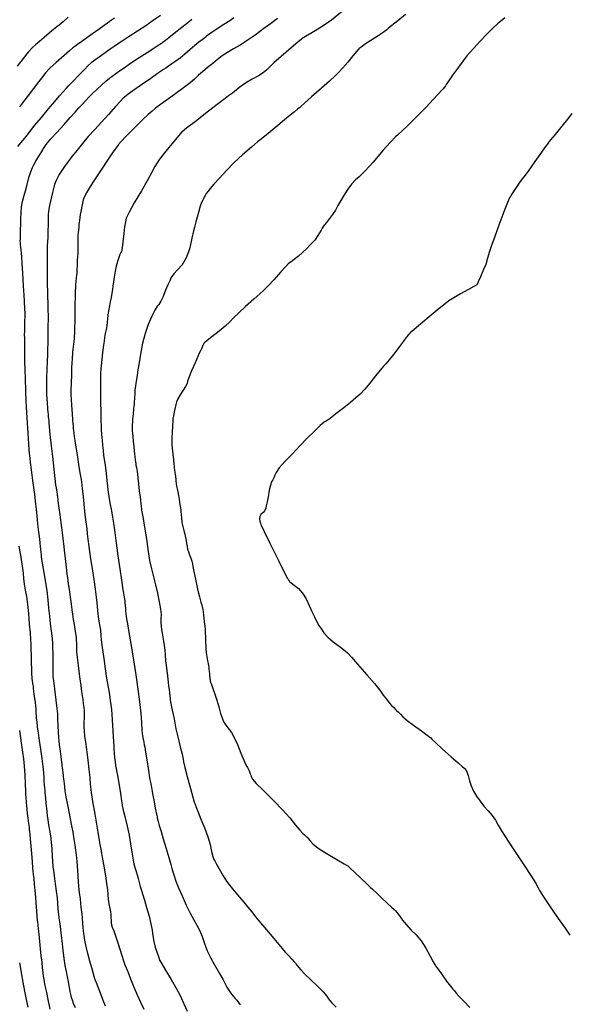
# Model space of a CAD drawing. Extents: x 364802 to 368002, y 1027178 to 1030178.
# Drawn here: x 366891 to 367124, y 1028321 to 1028737 of the extents above; entities that cross this region are included whole.
import ezdxf

# ---------------------------------------------------------------- set-up
doc = ezdxf.new("R2010")
doc.units = 0
doc.header["$LTSCALE"] = 25
doc.header["$MEASUREMENT"] = 0
doc.layers.add('INDEX', color=1, linetype='CONTINUOUS')
doc.layers.add('INTER', color=33, linetype='CONTINUOUS')

msp = doc.modelspace()

# ---------------------------------------------------------------- linework, layer by layer
at = {"layer": 'INDEX', "linetype": 'CONTINUOUS'}
for points, elevation in [([(366912, 1028738.6), (366909.8, 1028736.53), (366908.2, 1028735.16), (366907.21, 1028734.47), (366905.8, 1028733.38), (366903.99, 1028731.89), (366901.77, 1028729.99), (366899.84, 1028728.33), (366898.19, 1028726.9), (366896.84, 1028725.71), (366895.09, 1028723.79), (366892.96, 1028721.15), (366890.43, 1028717.78)], 2330), ([(367000.29, 1028737.93), (366999.26, 1028737.18), (366997.34, 1028735.78), (366994.56, 1028733.72), (366990.9, 1028730.99), (366987.55, 1028728.67), (366984.5, 1028726.74), (366981.75, 1028725.2), (366979.26, 1028723.67), (366977.01, 1028722.15), (366975.02, 1028720.62), (366972.96, 1028719), (366970.82, 1028717.27), (366968.6, 1028715.44), (366966.95, 1028714.02), (366965.87, 1028712.98), (366965.35, 1028712.35), (366963.41, 1028710.77), (366960.03, 1028708.22), (366955.22, 1028704.72), (366951.87, 1028702.29), (366949.98, 1028700.91), (366949.56, 1028700.6), (366948.72, 1028699.91), (366947.45, 1028698.83), (366945.76, 1028697.38), (366943.62, 1028695.4), (366941.04, 1028692.88), (366938.02, 1028689.82), (366935.91, 1028687.69), (366934.72, 1028686.46), (366934.43, 1028686.15), (366934.16, 1028685.85), (366933.9, 1028685.56), (366933.65, 1028685.28), (366933.42, 1028685.01), (366933.21, 1028684.76), (366933.03, 1028684.52), (366932.52, 1028683.82), (366931.7, 1028682.66), (366930.56, 1028681.04), (366928.6, 1028678.15), (366925.84, 1028674), (366922.26, 1028668.58), (366919.77, 1028664.54), (366918.4, 1028661.88), (366918.12, 1028660.6), (366917.83, 1028659.26), (366917.54, 1028657.88), (366917.24, 1028656.44), (366916.99, 1028655.09), (366916.8, 1028653.84), (366916.66, 1028652.68), (366916.55, 1028651.73), (366916.48, 1028651.01), (366916.44, 1028650.51), (366916.38, 1028649.73), (366916.28, 1028648.68), (366916.15, 1028647.35), (366916.06, 1028646.35), (366916.01, 1028645.69), (366915.98, 1028645.34), (366915.99, 1028644.68), (366916.01, 1028643.7), (366916.05, 1028642.4), (366916.08, 1028641.41), (366916.08, 1028640.73), (366916.06, 1028640.36), (366916.02, 1028639.65), (366915.96, 1028638.59), (366915.86, 1028637.18), (366915.8, 1028636.16), (366915.76, 1028635.51), (366915.74, 1028635.26), (366915.71, 1028634.59), (366915.68, 1028633.53), (366915.63, 1028632.06), (366915.59, 1028631.01), (366915.57, 1028630.39), (366915.55, 1028630.19), (366915.48, 1028629.51), (366915.36, 1028628.34), (366915.2, 1028626.68), (366915.08, 1028625.52), (366915.02, 1028624.84), (366915.01, 1028624.66), (366914.98, 1028624.05), (366914.95, 1028622.99), (366914.9, 1028621.49), (366914.86, 1028620.48), (366914.84, 1028619.95), (366914.84, 1028619.9), (366914.84, 1028619.32), (366914.82, 1028618.23), (366914.79, 1028616.61), (366914.77, 1028615.51), (366914.76, 1028614.92), (366914.75, 1028614.83), (366914.75, 1028614.25), (366914.74, 1028613.17), (366914.74, 1028611.58), (366914.72, 1028610.23), (366914.7, 1028609.11), (366914.67, 1028608.21), (366914.65, 1028607.36), (366914.64, 1028606.55), (366914.63, 1028605.77), (366914.59, 1028604.86), (366914.52, 1028603.81), (366914.41, 1028602.62), (366914.29, 1028601.46), (366914.15, 1028600.32), (366914, 1028599.2), (366913.87, 1028598.11), (366913.78, 1028597.05), (366913.71, 1028596.03), (366913.64, 1028594.96), (366913.56, 1028593.86), (366913.49, 1028592.73), (366913.43, 1028591.79), (366913.39, 1028591.06), (366913.37, 1028590.53), (366913.36, 1028589.99), (366913.35, 1028589.45), (366913.35, 1028588.9), (366913.34, 1028588.16), (366913.32, 1028587.23), (366913.3, 1028586.11), (366913.27, 1028585.17), (366913.23, 1028584.39), (366913.2, 1028583.77), (366913.16, 1028583.01), (366913.11, 1028582.1), (366913.08, 1028581.05), (366913.06, 1028580.14), (366913.06, 1028579.37), (366913.08, 1028578.74), (366913.18, 1028577.13), (366913.34, 1028574.54), (366913.57, 1028570.97), (366913.76, 1028568.35), (366913.9, 1028566.7), (366913.99, 1028566), (366914.06, 1028565.41), (366914.1, 1028564.92), (366914.12, 1028564.53), (366914.19, 1028563.81), (366914.31, 1028562.76), (366914.48, 1028561.38), (366914.72, 1028559.68), (366915.02, 1028557.64), (366915.39, 1028555.29), (366915.83, 1028552.56), (366916.34, 1028549.46), (366916.92, 1028545.98), (366917.37, 1028543.12), (366917.69, 1028540.87), (366917.88, 1028539.24), (366918.11, 1028537.09), (366918.38, 1028534.41), (366918.7, 1028531.2), (366918.99, 1028528.44), (366919.27, 1028526.12), (366919.52, 1028524.26), (366919.76, 1028522.28), (366919.98, 1028520.2), (366920.2, 1028518.01), (366920.62, 1028514.82), (366921.26, 1028510.63), (366922.1, 1028505.43), (366922.8, 1028500.83), (366923.35, 1028496.82), (366923.75, 1028493.41), (366924.02, 1028490.98), (366924.18, 1028489.53), (366924.22, 1028489.06), (366924.27, 1028488.39), (366924.34, 1028487.55), (366924.44, 1028486.51), (366924.63, 1028485.08), (366924.91, 1028483.28), (366925.28, 1028481.1), (366925.53, 1028479.52), (366925.66, 1028478.56), (366925.67, 1028478.2), (366925.68, 1028477.84), (366925.69, 1028477.49), (366925.7, 1028477.14), (366925.91, 1028475.36), (366926.33, 1028472.15), (366926.94, 1028467.52), (366927.56, 1028463.18), (366928.18, 1028459.14), (366928.81, 1028455.4), (366929.33, 1028452.28), (366929.73, 1028449.79), (366930.02, 1028447.93), (366930.26, 1028445.93), (366930.44, 1028443.8), (366930.58, 1028441.54), (366930.72, 1028439.25), (366930.86, 1028436.92), (366930.99, 1028434.57), (366931.11, 1028432.47), (366931.2, 1028430.63), (366931.27, 1028429.04), (366931.38, 1028427.36), (366931.54, 1028425.61), (366931.75, 1028423.79), (366931.96, 1028422.26), (366932.17, 1028421.02), (366932.38, 1028420.08), (366932.75, 1028417.99), (366933.28, 1028414.76), (366933.97, 1028410.39), (366934.45, 1028407.36), (366934.72, 1028405.69), (366934.77, 1028405.38), (366934.81, 1028405.13), (366934.84, 1028404.96), (366934.86, 1028404.85), (366935.2, 1028403.44), (366935.85, 1028400.73), (366936.82, 1028396.7), (366937.63, 1028392.84), (366938.29, 1028389.16), (366938.78, 1028385.64), (366939.18, 1028383.06), (366939.49, 1028381.4), (366939.71, 1028380.66), (366939.98, 1028379.76), (366940.29, 1028378.69), (366940.66, 1028377.45), (366941.05, 1028376.06), (366941.47, 1028374.53), (366941.92, 1028372.86), (366942.41, 1028371.16), (366942.93, 1028369.44), (366943.49, 1028367.69), (366944.21, 1028365.31), (366945.07, 1028362.29), (366946.08, 1028358.65), (366946.85, 1028355.43), (366947.38, 1028352.66), (366947.68, 1028350.31), (366948.13, 1028347.95), (366948.73, 1028345.57), (366949.5, 1028343.18), (366950.04, 1028341.5), (366950.35, 1028340.53), (366950.44, 1028340.26), (366950.52, 1028340.06), (366950.57, 1028339.93), (366950.6, 1028339.86), (366951.44, 1028338.49), (366953.06, 1028335.83), (366955.48, 1028331.87), (366957.58, 1028328.18), (366959.35, 1028324.75), (366960.8, 1028321.6), (366962.22, 1028318.46)], 2340), ([(366891.44, 1028338.86), (366891.69, 1028337.32), (366892.16, 1028334.6), (366892.84, 1028330.68), (366893.52, 1028326.97), (366894.22, 1028323.46), (366894.92, 1028320.17)], 2330)]:
    msp.add_lwpolyline(points, dxfattribs=dict(at, elevation=elevation))
at = {"layer": 'INTER', "linetype": 'CONTINUOUS'}
for points in [[(366890.73, 1028683.91), (366892, 1028685.43), (366893.61, 1028687.44), (366895.58, 1028689.95), (366897.92, 1028692.85), (366900.62, 1028696.15), (366903.69, 1028699.84), (366906.25, 1028702.88), (366908.28, 1028705.26), (366909.79, 1028706.98), (366911.07, 1028708.41), (366912.13, 1028709.56), (366912.96, 1028710.41), (366914.33, 1028711.83), (366916.23, 1028713.81), (366918.67, 1028716.35), (366920.45, 1028718.17), (366921.59, 1028719.27), (366922.09, 1028719.63), (366923.24, 1028720.48), (366925.05, 1028721.81), (366927.53, 1028723.62), (366929.63, 1028725.12), (366931.35, 1028726.33), (366932.71, 1028727.22), (366934.81, 1028728.6), (366937.66, 1028730.46), (366941.27, 1028732.79), (366944.67, 1028735.07), (366947.87, 1028737.29), (366950.87, 1028739.45)], [(366931.44, 1028738.09), (366930.23, 1028737.28), (366929.25, 1028736.59), (366928.5, 1028736.04), (366927.08, 1028735.01), (366925, 1028733.5), (366922.26, 1028731.51), (366919.83, 1028729.77), (366917.73, 1028728.29), (366915.95, 1028727.06), (366914.69, 1028726.18), (366913.95, 1028725.66), (366913.74, 1028725.47), (366912.49, 1028724.38), (366910.19, 1028722.36), (366906.85, 1028719.42), (366904.25, 1028716.96), (366902.39, 1028714.98), (366901.26, 1028713.48), (366899.59, 1028711.3), (366897.36, 1028708.44), (366894.59, 1028704.91), (366892.61, 1028702.33), (366891.42, 1028700.7)], [(366927.73, 1028320.62), (366926.63, 1028323.35), (366925.58, 1028326.01), (366924.58, 1028328.6), (366923.87, 1028330.41), (366923.46, 1028331.44), (366923.34, 1028331.69), (366922.91, 1028333.13), (366922.15, 1028335.78), (366921.08, 1028339.62), (366920.23, 1028342.79), (366919.62, 1028345.27), (366919.25, 1028347.07), (366918.98, 1028348.42), (366918.83, 1028349.33), (366918.78, 1028349.79), (366918.7, 1028350.45), (366918.58, 1028351.32), (366918.43, 1028352.38), (366918.27, 1028353.82), (366918.11, 1028355.63), (366917.95, 1028357.82), (366917.79, 1028359.7), (366917.62, 1028361.29), (366917.46, 1028362.57), (366917.33, 1028363.67), (366917.24, 1028364.59), (366917.18, 1028365.33), (366917.1, 1028366.08), (366916.99, 1028366.85), (366916.85, 1028367.63), (366916.64, 1028369.73), (366916.37, 1028373.17), (366916.03, 1028377.92), (366915.73, 1028381.72), (366915.46, 1028384.56), (366915.22, 1028386.45), (366914.9, 1028388.67), (366914.49, 1028391.21), (366913.98, 1028394.09), (366913.36, 1028397.46), (366912.62, 1028401.31), (366911.75, 1028405.66), (366911.12, 1028409.08), (366910.73, 1028411.6), (366910.57, 1028413.19), (366910.42, 1028414.57), (366910.28, 1028415.73), (366910.14, 1028416.68), (366910.02, 1028417.55), (366909.91, 1028418.36), (366909.82, 1028419.1), (366909.76, 1028419.61), (366909.73, 1028419.91), (366909.73, 1028419.97), (366909.7, 1028420.18), (366909.65, 1028420.54), (366909.57, 1028421.04), (366909.37, 1028422.51), (366909.07, 1028424.95), (366908.65, 1028428.36), (366908.33, 1028431), (366908.13, 1028432.85), (366908.04, 1028433.93), (366907.96, 1028434.89), (366907.9, 1028435.74), (366907.84, 1028436.48), (366907.79, 1028437.28), (366907.75, 1028438.14), (366907.71, 1028439.07), (366907.66, 1028439.97), (366907.61, 1028440.83), (366907.55, 1028441.67), (366907.52, 1028442.5), (366907.51, 1028443.34), (366907.52, 1028444.17), (366907.32, 1028446.33), (366906.91, 1028449.83), (366906.29, 1028454.66), (366905.87, 1028458), (366905.63, 1028459.84), (366905.58, 1028460.19), (366905.56, 1028460.91), (366905.56, 1028462.02), (366905.58, 1028463.51), (366905.59, 1028464.81), (366905.58, 1028465.92), (366905.55, 1028466.84), (366905.54, 1028467.7), (366905.54, 1028468.51), (366905.55, 1028469.25), (366905.54, 1028470.26), (366905.51, 1028471.53), (366905.45, 1028473.07), (366905.42, 1028474.13), (366905.4, 1028474.73), (366905.4, 1028474.87), (366905.39, 1028475.03), (366905.37, 1028475.21), (366905.34, 1028475.43), (366905.32, 1028475.63), (366905.29, 1028475.82), (366905.27, 1028476), (366905.12, 1028477.14), (366904.86, 1028479.21), (366904.48, 1028482.24), (366904.13, 1028485.44), (366903.8, 1028488.82), (366903.5, 1028492.37), (366903.03, 1028496.2), (366902.41, 1028500.33), (366901.63, 1028504.74), (366901.1, 1028507.74), (366900.83, 1028509.34), (366900.81, 1028509.54), (366900.78, 1028509.77), (366900.74, 1028510.04), (366900.7, 1028510.35), (366900.61, 1028511.22), (366900.47, 1028512.65), (366900.28, 1028514.64), (366900.1, 1028516.39), (366899.94, 1028517.88), (366899.79, 1028519.12), (366899.59, 1028520.87), (366899.32, 1028523.13), (366899, 1028525.91), (366898.78, 1028527.85), (366898.67, 1028528.97), (366898.66, 1028529.26), (366898.64, 1028529.6), (366898.62, 1028529.99), (366898.59, 1028530.42), (366898.32, 1028532.69), (366897.8, 1028536.78), (366897.04, 1028542.69), (366896.47, 1028547.19), (366896.08, 1028550.29), (366895.87, 1028551.98), (366895.72, 1028553.27), (366895.61, 1028554.17), (366895.56, 1028554.67), (366895.51, 1028555.11), (366895.46, 1028555.5), (366895.43, 1028555.83), (366895.28, 1028558.23), (366895.01, 1028562.69), (366894.63, 1028569.22), (366894.37, 1028573.81), (366894.22, 1028576.47), (366894.19, 1028577.19), (366894.16, 1028577.91), (366894.13, 1028578.61), (366894.1, 1028579.31), (366894.07, 1028579.99), (366894.05, 1028580.67), (366894.03, 1028581.34), (366894, 1028582.42), (366893.96, 1028583.9), (366893.9, 1028585.8), (366893.86, 1028587.25), (366893.83, 1028588.26), (366893.81, 1028588.83), (366893.79, 1028589.42), (366893.77, 1028590.03), (366893.73, 1028590.66), (366893.71, 1028591.91), (366893.7, 1028593.76), (366893.7, 1028596.23), (366893.69, 1028598.02), (366893.68, 1028599.13), (366893.67, 1028599.56), (366893.65, 1028600.25), (366893.63, 1028601.19), (366893.6, 1028602.38), (366893.58, 1028603.33), (366893.57, 1028604.05), (366893.57, 1028604.52), (366893.59, 1028605.68), (366893.64, 1028607.5), (366893.71, 1028610.01), (366893.74, 1028612.08), (366893.72, 1028613.73), (366893.66, 1028614.94), (366893.6, 1028616.15), (366893.54, 1028617.35), (366893.48, 1028618.54), (366893.34, 1028621.1), (366893.11, 1028625.04), (366892.81, 1028630.34), (366892.56, 1028634.41), (366892.37, 1028637.25), (366892.23, 1028638.87), (366892.1, 1028640.26), (366891.97, 1028641.42), (366891.84, 1028642.35), (366891.77, 1028643.21), (366891.74, 1028644), (366891.75, 1028644.72), (366891.77, 1028645.77), (366891.8, 1028647.16), (366891.83, 1028648.88), (366891.89, 1028650.91), (366891.96, 1028653.26), (366892.06, 1028655.92), (366892.3, 1028658.39), (366892.7, 1028660.68), (366893.24, 1028662.77), (366893.87, 1028665.16), (366894.59, 1028667.85), (366895.39, 1028670.82), (366896.14, 1028673.2), (366896.82, 1028674.97), (366897.44, 1028676.14), (366898.3, 1028677.67), (366899.41, 1028679.56), (366900.76, 1028681.8), (366901.85, 1028683.53), (366902.67, 1028684.76), (366903.23, 1028685.48), (366904.67, 1028687.13), (366906.99, 1028689.7), (366910.18, 1028693.19), (366912.82, 1028696.11), (366914.92, 1028698.45), (366916.47, 1028700.22), (366917.95, 1028701.85), (366919.35, 1028703.36), (366920.7, 1028704.73), (366922.27, 1028706.29), (366924.06, 1028708.03), (366926.09, 1028709.95), (366927.85, 1028711.54), (366929.35, 1028712.78), (366930.58, 1028713.68), (366932.02, 1028714.72), (366933.66, 1028715.9), (366935.52, 1028717.21), (366938.27, 1028719.06), (366941.89, 1028721.44), (366946.4, 1028724.35), (366949.53, 1028726.37), (366951.28, 1028727.51), (366951.64, 1028727.75), (366952.05, 1028728.06), (366952.5, 1028728.43), (366953, 1028728.86), (366954.41, 1028729.99), (366956.72, 1028731.82), (366959.94, 1028734.33), (366962.44, 1028736.29), (366964.22, 1028737.7)], [(366981.92, 1028738.27), (366980.15, 1028737.05), (366977.67, 1028735.39), (366974.48, 1028733.29), (366972.19, 1028731.77), (366970.82, 1028730.83), (366970.36, 1028730.46), (366969.59, 1028729.86), (366968.52, 1028729.02), (366967.13, 1028727.93), (366965.46, 1028726.56), (366963.5, 1028724.9), (366961.26, 1028722.94), (366959.21, 1028721.28), (366957.37, 1028719.89), (366955.74, 1028718.79), (366954.32, 1028717.84), (366953.12, 1028717.05), (366952.13, 1028716.41), (366950.02, 1028714.96), (366946.79, 1028712.69), (366942.43, 1028709.62), (366939.26, 1028707.37), (366937.28, 1028705.95), (366936.48, 1028705.36), (366935.92, 1028704.94), (366935.6, 1028704.7), (366935.52, 1028704.63), (366935.42, 1028704.53), (366935.29, 1028704.41), (366935.15, 1028704.26), (366934.03, 1028703.06), (366931.95, 1028700.79), (366928.9, 1028697.47), (366925.96, 1028694.24), (366923.14, 1028691.1), (366920.43, 1028688.05), (366917.95, 1028685.15), (366915.7, 1028682.41), (366913.69, 1028679.82), (366911.94, 1028677.51), (366910.45, 1028675.48), (366909.22, 1028673.74), (366908.2, 1028672.13), (366907.39, 1028670.65), (366906.77, 1028669.3), (366906.22, 1028667.82), (366905.72, 1028666.21), (366905.28, 1028664.47), (366904.86, 1028662.69), (366904.45, 1028660.86), (366904.05, 1028658.99), (366903.77, 1028657.43), (366903.6, 1028656.19), (366903.56, 1028655.26), (366903.52, 1028653.97), (366903.47, 1028652.33), (366903.44, 1028650.34), (366903.41, 1028648.7), (366903.38, 1028647.42), (366903.36, 1028646.49), (366903.31, 1028645.25), (366903.23, 1028643.7), (366903.13, 1028641.85), (366903.07, 1028639.71), (366903.06, 1028637.28), (366903.1, 1028634.57), (366903.13, 1028632.34), (366903.14, 1028630.61), (366903.14, 1028629.38), (366903.13, 1028628.2), (366903.12, 1028627.09), (366903.1, 1028626.05), (366903.1, 1028625.15), (366903.12, 1028624.4), (366903.15, 1028623.79), (366903.18, 1028623.04), (366903.21, 1028622.13), (366903.22, 1028621.06), (366903.24, 1028620.17), (366903.27, 1028619.44), (366903.3, 1028618.89), (366903.33, 1028618.15), (366903.36, 1028617.22), (366903.39, 1028616.11), (366903.41, 1028615.2), (366903.42, 1028614.48), (366903.42, 1028613.95), (366903.43, 1028613.22), (366903.45, 1028612.29), (366903.47, 1028611.14), (366903.46, 1028610.02), (366903.42, 1028608.9), (366903.36, 1028607.81), (366903.32, 1028606.88), (366903.3, 1028606.14), (366903.3, 1028605.57), (366903.31, 1028605), (366903.32, 1028604.44), (366903.32, 1028603.89), (366903.33, 1028603.15), (366903.32, 1028602.22), (366903.32, 1028601.11), (366903.29, 1028600.02), (366903.26, 1028598.94), (366903.21, 1028597.89), (366903.18, 1028596.88), (366903.16, 1028595.91), (366903.15, 1028594.99), (366903.12, 1028594.03), (366903.08, 1028593.03), (366903.03, 1028591.99), (366902.97, 1028590.64), (366902.91, 1028588.97), (366902.83, 1028586.98), (366902.79, 1028585.42), (366902.78, 1028584.27), (366902.8, 1028583.55), (366902.81, 1028582.75), (366902.8, 1028581.88), (366902.77, 1028580.94), (366902.77, 1028580.07), (366902.78, 1028579.29), (366902.82, 1028578.57), (366902.88, 1028577.78), (366902.95, 1028576.9), (366903.05, 1028575.95), (366903.13, 1028574.94), (366903.2, 1028573.88), (366903.25, 1028572.77), (366903.33, 1028571.7), (366903.43, 1028570.69), (366903.56, 1028569.73), (366903.66, 1028568.8), (366903.73, 1028567.91), (366903.77, 1028567.05), (366903.9, 1028565.59), (366904.11, 1028563.54), (366904.4, 1028560.88), (366904.79, 1028557.34), (366905.28, 1028552.9), (366905.86, 1028547.57), (366906.32, 1028543.6), (366906.65, 1028540.97), (366906.85, 1028539.69), (366907.02, 1028538.62), (366907.16, 1028537.76), (366907.27, 1028537.09), (366907.36, 1028536.55), (366907.42, 1028536.12), (366907.46, 1028535.81), (366907.5, 1028535.4), (366907.55, 1028534.89), (366907.61, 1028534.28), (366907.9, 1028532.06), (366908.4, 1028528.25), (366909.13, 1028522.84), (366909.71, 1028518.34), (366910.13, 1028514.74), (366910.39, 1028512.04), (366910.62, 1028509.9), (366910.81, 1028508.33), (366910.96, 1028507.31), (366911.11, 1028506.11), (366911.27, 1028504.73), (366911.44, 1028503.17), (366911.6, 1028501.71), (366911.77, 1028500.36), (366911.94, 1028499.13), (366912.16, 1028497.56), (366912.44, 1028495.66), (366912.77, 1028493.43), (366913.02, 1028491.66), (366913.2, 1028490.33), (366913.3, 1028489.46), (366913.48, 1028488.11), (366913.74, 1028486.28), (366914.09, 1028483.96), (366914.42, 1028481.83), (366914.74, 1028479.88), (366915.04, 1028478.11), (366915.25, 1028476.52), (366915.37, 1028475.13), (366915.4, 1028473.92), (366915.43, 1028472.72), (366915.47, 1028471.53), (366915.5, 1028470.34), (366915.73, 1028467.99), (366916.16, 1028464.48), (366916.78, 1028459.81), (366917.26, 1028456.15), (366917.62, 1028453.49), (366917.84, 1028451.85), (366918.07, 1028450.17), (366918.29, 1028448.47), (366918.51, 1028446.73), (366918.66, 1028445.34), (366918.72, 1028444.3), (366918.71, 1028443.6), (366918.69, 1028442.81), (366918.65, 1028441.93), (366918.59, 1028440.97), (366918.55, 1028440.16), (366918.55, 1028439.52), (366918.56, 1028439.05), (366918.59, 1028438.33), (366918.65, 1028437.38), (366918.73, 1028436.19), (366918.79, 1028435.33), (366918.83, 1028434.81), (366918.86, 1028434.63), (366918.89, 1028434.41), (366918.93, 1028434.14), (366918.98, 1028433.84), (366919.21, 1028432.13), (366919.64, 1028429.02), (366920.25, 1028424.51), (366920.72, 1028420.56), (366921.07, 1028417.17), (366921.28, 1028414.33), (366921.47, 1028412.21), (366921.62, 1028410.79), (366921.74, 1028410.09), (366922.25, 1028407.07), (366923.15, 1028401.74), (366924.44, 1028394.11), (366925.33, 1028388.92), (366925.81, 1028386.17), (366925.88, 1028385.87), (366925.96, 1028385.47), (366926.04, 1028384.98), (366926.12, 1028384.39), (366926.42, 1028382.65), (366926.93, 1028379.76), (366927.65, 1028375.72), (366928.19, 1028372.37), (366928.53, 1028369.7), (366928.68, 1028367.72), (366928.89, 1028365.76), (366929.18, 1028363.82), (366929.53, 1028361.91), (366929.78, 1028360.42), (366929.92, 1028359.33), (366929.96, 1028358.67), (366930, 1028357.92), (366930.05, 1028357.08), (366930.11, 1028356.16), (366930.15, 1028355.52), (366930.18, 1028355.16), (366930.21, 1028355.08), (366930.22, 1028355.01), (366930.23, 1028354.94), (366930.24, 1028354.89), (366930.55, 1028354.03), (366931.17, 1028352.36), (366932.09, 1028349.88), (366932.96, 1028347.31), (366933.78, 1028344.66), (366934.54, 1028341.92), (366935.24, 1028339.71), (366935.86, 1028338.01), (366936.41, 1028336.83), (366937.23, 1028334.87), (366938.32, 1028332.13), (366939.69, 1028328.6), (366941.07, 1028325.3), (366942.46, 1028322.21), (366943.88, 1028319.34)], [(367027.77, 1028741.07), (367023.07, 1028737.32), (367018.76, 1028734.3), (367014.84, 1028732), (367012.16, 1028730.39), (367010.72, 1028729.49), (367010.51, 1028729.28), (367008.98, 1028727.97), (367006.11, 1028725.54), (367001.92, 1028722), (366998.81, 1028719.27), (366996.78, 1028717.35), (366995.82, 1028716.24), (366994.31, 1028715.04), (366992.25, 1028713.76), (366989.63, 1028712.39), (366987.22, 1028710.96), (366985.03, 1028709.45), (366983.05, 1028707.88), (366981.26, 1028706.49), (366979.65, 1028705.27), (366978.23, 1028704.23), (366975.42, 1028702.09), (366971.23, 1028698.85), (366965.66, 1028694.51), (366961.93, 1028691.61), (366960.04, 1028690.14), (366959.99, 1028690.1), (366959.95, 1028690.07), (366959.93, 1028690.05), (366959.92, 1028690.04), (366959.89, 1028690.02), (366959.85, 1028689.98), (366959.8, 1028689.93), (366958.66, 1028688.58), (366956.43, 1028685.93), (366953.12, 1028681.98), (366950.47, 1028678.49), (366948.49, 1028675.44), (366947.18, 1028672.83), (366945.3, 1028669.4), (366942.85, 1028665.15), (366939.84, 1028660.08), (366937.71, 1028656.21), (366936.47, 1028653.56), (366936.12, 1028652.11), (366935.77, 1028649.96), (366935.41, 1028647.11), (366935.04, 1028643.56), (366934.71, 1028641.04), (366934.41, 1028639.57), (366934.15, 1028639.14), (366933.78, 1028638.28), (366933.31, 1028636.98), (366932.73, 1028635.26), (366932.22, 1028633.31), (366931.77, 1028631.14), (366931.39, 1028628.73), (366931.08, 1028626.65), (366930.84, 1028624.89), (366930.67, 1028623.44), (366930.42, 1028621.86), (366930.09, 1028620.14), (366929.69, 1028618.28), (366929.35, 1028616.6), (366929.09, 1028615.1), (366928.89, 1028613.78), (366928.71, 1028612.44), (366928.55, 1028611.06), (366928.4, 1028609.66), (366928.2, 1028608.16), (366927.94, 1028606.56), (366927.62, 1028604.86), (366927.33, 1028603.2), (366927.08, 1028601.58), (366926.86, 1028600), (366926.6, 1028597.94), (366926.3, 1028595.41), (366925.95, 1028592.4), (366925.72, 1028589.91), (366925.6, 1028587.93), (366925.59, 1028586.46), (366925.58, 1028584.99), (366925.57, 1028583.52), (366925.57, 1028582.04), (366925.57, 1028580.99), (366925.57, 1028580.38), (366925.57, 1028580.19), (366925.56, 1028580), (366925.56, 1028579.82), (366925.55, 1028579.64), (366925.54, 1028579.47), (366925.53, 1028579.3), (366925.53, 1028579.13), (366925.55, 1028577.87), (366925.6, 1028575.51), (366925.68, 1028572.05), (366925.74, 1028569.34), (366925.79, 1028567.39), (366925.81, 1028566.2), (366925.84, 1028565.17), (366925.88, 1028564.32), (366925.91, 1028563.65), (366925.97, 1028562.87), (366926.07, 1028561.98), (366926.19, 1028560.99), (366926.33, 1028559.57), (366926.49, 1028557.71), (366926.68, 1028555.43), (366926.89, 1028553.39), (366927.12, 1028551.62), (366927.37, 1028550.1), (366927.66, 1028548.1), (366927.97, 1028545.63), (366928.31, 1028542.68), (366928.57, 1028540.39), (366928.74, 1028538.75), (366928.84, 1028537.78), (366929.11, 1028535.97), (366929.55, 1028533.35), (366930.18, 1028529.9), (366930.64, 1028527.3), (366930.96, 1028525.55), (366931.12, 1028524.65), (366931.5, 1028521.91), (366932.11, 1028517.35), (366932.93, 1028510.96), (366933.7, 1028505.37), (366934.41, 1028500.57), (366935.06, 1028496.57), (366935.52, 1028493.62), (366935.81, 1028491.72), (366935.91, 1028490.86), (366936.01, 1028489.87), (366936.1, 1028488.76), (366936.19, 1028487.52), (366936.3, 1028486.36), (366936.44, 1028485.27), (366936.6, 1028484.26), (366936.81, 1028482.93), (366937.08, 1028481.3), (366937.41, 1028479.36), (366937.82, 1028476.89), (366938.33, 1028473.87), (366938.92, 1028470.32), (366939.63, 1028465.93), (366940.46, 1028460.67), (366941.4, 1028454.57), (366942.12, 1028449.14), (366942.6, 1028444.38), (366942.85, 1028440.3), (366943.1, 1028437.09), (366943.35, 1028434.78), (366943.59, 1028433.35), (366943.83, 1028432.08), (366944.06, 1028430.98), (366944.29, 1028430.04), (366944.66, 1028427.93), (366945.18, 1028424.65), (366945.84, 1028420.2), (366946.34, 1028417.04), (366946.66, 1028415.17), (366946.82, 1028414.59), (366947.13, 1028413.03), (366947.6, 1028410.49), (366948.23, 1028406.97), (366948.72, 1028404.26), (366949.08, 1028402.35), (366949.31, 1028401.25), (366949.47, 1028400.48), (366949.57, 1028400.03), (366949.6, 1028399.9), (366949.62, 1028399.78), (366949.64, 1028399.67), (366949.66, 1028399.56), (366949.91, 1028398.65), (366950.41, 1028396.94), (366951.16, 1028394.42), (366952.07, 1028391.32), (366953.16, 1028387.64), (366954.41, 1028383.39), (366955.28, 1028380.42), (366955.77, 1028378.75), (366955.87, 1028378.37), (366956.19, 1028377.34), (366956.72, 1028375.68), (366957.47, 1028373.36), (366958.56, 1028370.52), (366960.01, 1028367.14), (366961.81, 1028363.22), (366963.45, 1028359.85), (366964.95, 1028357.03), (366966.29, 1028354.75), (366967.47, 1028352.41), (366968.48, 1028350.01), (366969.32, 1028347.55), (366970.05, 1028345.53), (366970.67, 1028343.95), (366971.17, 1028342.81), (366972.21, 1028340.83), (366973.77, 1028338.01), (366975.86, 1028334.35), (366977.35, 1028331.69), (366978.23, 1028330.05), (366978.51, 1028329.43), (366978.99, 1028328.58), (366979.66, 1028327.53), (366980.53, 1028326.27), (366981.21, 1028325.32), (366981.68, 1028324.69), (366981.97, 1028324.39), (366982.3, 1028324.02), (366982.69, 1028323.59), (366983.12, 1028323.09), (366984.59, 1028321.14)], [(367054.43, 1028739.64), (367051.1, 1028737.04), (367048.66, 1028735.1), (367047.11, 1028733.83), (367046.46, 1028733.21), (367045.01, 1028732.14), (367042.77, 1028730.63), (367039.74, 1028728.67), (367037.54, 1028727.22), (367036.17, 1028726.29), (367035.63, 1028725.87), (367035.2, 1028725.54), (367034.87, 1028725.3), (367034.65, 1028725.15), (367033.76, 1028724.14), (367032.2, 1028722.26), (367029.97, 1028719.51), (367027.98, 1028717.19), (367026.22, 1028715.27), (367024.69, 1028713.78), (367022.25, 1028711.54), (367018.9, 1028708.55), (367014.63, 1028704.82), (367011.71, 1028702.25), (367010.14, 1028700.83), (367009.91, 1028700.57), (367009.73, 1028700.38), (367009.57, 1028700.25), (367009.46, 1028700.19), (367008.77, 1028699.65), (367007.51, 1028698.61), (367005.67, 1028697.1), (367003.34, 1028695.17), (367000.51, 1028692.82), (366997.18, 1028690.06), (366994.88, 1028688.17), (366993.61, 1028687.15), (366993.37, 1028687.01), (366991.95, 1028685.83), (366989.36, 1028683.61), (366985.59, 1028680.35), (366982.06, 1028677.08), (366978.79, 1028673.81), (366975.77, 1028670.54), (366973.45, 1028667.96), (366971.83, 1028666.1), (366970.91, 1028664.94), (366970.22, 1028663.99), (366969.76, 1028663.24), (366969.52, 1028662.7), (366969.2, 1028662.02), (366968.79, 1028661.2), (366968.3, 1028660.24), (366967.74, 1028658.71), (366967.1, 1028656.63), (366966.39, 1028653.98), (366965.87, 1028652.06), (366965.57, 1028650.86), (366965.47, 1028650.39), (366965.38, 1028650.05), (366965.32, 1028649.84), (366965.27, 1028649.77), (366964.89, 1028648.2), (366964.17, 1028645.13), (366963.11, 1028640.56), (366961.74, 1028636.82), (366960.08, 1028633.91), (366958.11, 1028631.83), (366956.58, 1028630.02), (366955.47, 1028628.46), (366954.8, 1028627.17), (366954, 1028625.41), (366953.08, 1028623.18), (366952.03, 1028620.49), (366951.08, 1028618.46), (366950.23, 1028617.08), (366949.48, 1028616.36), (366948.48, 1028614.72), (366947.23, 1028612.17), (366945.72, 1028608.7), (366944.44, 1028604.88), (366943.37, 1028600.71), (366942.52, 1028596.18), (366941.86, 1028592.43), (366941.37, 1028589.44), (366941.06, 1028587.22), (366940.79, 1028585.36), (366940.54, 1028583.88), (366940.33, 1028582.75), (366940.19, 1028581.82), (366940.12, 1028581.09), (366940.12, 1028580.54), (366940.11, 1028580), (366940.09, 1028579.45), (366940.05, 1028578.89), (366940.01, 1028578.15), (366939.94, 1028577.23), (366939.86, 1028576.11), (366939.77, 1028575.06), (366939.68, 1028574.08), (366939.59, 1028573.16), (366939.5, 1028572.3), (366939.41, 1028571.5), (366939.34, 1028570.75), (366939.25, 1028569.81), (366939.16, 1028568.68), (366939.07, 1028567.35), (366939, 1028566.35), (366938.96, 1028565.69), (366938.95, 1028565.34), (366938.95, 1028565), (366938.96, 1028564.66), (366938.98, 1028564.33), (366939.02, 1028563.66), (366939.1, 1028562.66), (366939.22, 1028561.33), (366939.41, 1028559.41), (366939.67, 1028556.9), (366940.01, 1028553.81), (366940.25, 1028551.68), (366940.39, 1028550.53), (366940.42, 1028550.34), (366940.44, 1028550.2), (366940.46, 1028550.1), (366940.46, 1028550.05), (366940.47, 1028549.99), (366940.47, 1028549.92), (366940.47, 1028549.84), (366940.56, 1028549.26), (366940.74, 1028548.18), (366941.01, 1028546.59), (366941.2, 1028545.29), (366941.33, 1028544.29), (366941.37, 1028543.57), (366941.46, 1028542.57), (366941.58, 1028541.27), (366941.75, 1028539.68), (366941.9, 1028538.38), (366942.05, 1028537.36), (366942.18, 1028536.63), (366942.32, 1028535.65), (366942.45, 1028534.44), (366942.58, 1028532.98), (366942.71, 1028531.79), (366942.84, 1028530.85), (366942.96, 1028530.19), (366943.21, 1028528.81), (366943.58, 1028526.71), (366944.08, 1028523.9), (366944.6, 1028520.63), (366945.12, 1028516.92), (366945.66, 1028512.76), (366946.31, 1028508.9), (366947.08, 1028505.34), (366947.96, 1028502.09), (366948.81, 1028498.69), (366949.63, 1028495.15), (366950.42, 1028491.45), (366950.92, 1028488.42), (366951.14, 1028486.06), (366951.07, 1028484.36), (366951.09, 1028482.74), (366951.19, 1028481.2), (366951.37, 1028479.74), (366951.6, 1028478.19), (366951.9, 1028476.55), (366952.24, 1028474.83), (366952.52, 1028473), (366952.73, 1028471.07), (366952.86, 1028469.03), (366953.09, 1028466.51), (366953.41, 1028463.51), (366953.83, 1028460.01), (366954.14, 1028457.46), (366954.34, 1028455.86), (366954.44, 1028455.2), (366954.55, 1028454.27), (366954.69, 1028453.07), (366954.84, 1028451.6), (366954.95, 1028450.61), (366955.01, 1028450.09), (366955.01, 1028450.05), (366955.01, 1028450.02), (366955.02, 1028450.01), (366955.02, 1028450), (366955.02, 1028450), (366955.02, 1028449.98), (366955.02, 1028449.97), (366955.17, 1028449.26), (366955.47, 1028447.84), (366955.92, 1028445.74), (366956.32, 1028443.77), (366956.66, 1028441.95), (366956.94, 1028440.28), (366957.47, 1028437.76), (366958.25, 1028434.39), (366959.28, 1028430.16), (366960.02, 1028427.01), (366960.46, 1028424.92), (366960.61, 1028423.9), (366961.18, 1028421.5), (366962.18, 1028417.7), (366963.59, 1028412.53), (366964.6, 1028408.88), (366965.21, 1028406.77), (366965.41, 1028406.2), (366965.64, 1028405.59), (366965.87, 1028404.96), (366966.12, 1028404.3), (366966.84, 1028402.53), (366968.02, 1028399.67), (366969.67, 1028395.7), (366970.97, 1028392.09), (366971.91, 1028388.85), (366972.49, 1028385.96), (366973, 1028383.85), (366973.44, 1028382.51), (366973.8, 1028381.95), (366974.57, 1028380.63), (366975.76, 1028378.56), (366977.35, 1028375.72), (366978.81, 1028373.38), (366980.13, 1028371.51), (366981.31, 1028370.13), (366982.7, 1028368.5), (366984.29, 1028366.64), (366986.09, 1028364.53), (366987.82, 1028362.45), (366989.48, 1028360.39), (366991.06, 1028358.36), (366993.13, 1028355.82), (366995.68, 1028352.77), (366998.71, 1028349.21), (367000.92, 1028346.6), (367002.32, 1028344.93), (367002.9, 1028344.2), (367003.76, 1028343.21), (367004.91, 1028341.95), (367006.35, 1028340.42), (367007.36, 1028339.33), (367007.95, 1028338.69), (367008.11, 1028338.48), (367008.53, 1028337.94), (367009.2, 1028337.07), (367010.14, 1028335.87), (367011.8, 1028334.1), (367014.21, 1028331.78), (367017.35, 1028328.88), (367019.67, 1028326.58), (367021.17, 1028324.86), (367021.84, 1028323.73), (367023.14, 1028322.14), (367025.06, 1028320.09)], [(367096.25, 1028738.27), (367094.63, 1028736.86), (367093.21, 1028735.75), (367091.25, 1028733.93), (367088.75, 1028731.42), (367085.72, 1028728.21), (367083.3, 1028725.61), (367081.51, 1028723.61), (367080.34, 1028722.22), (367078.74, 1028720.16), (367076.72, 1028717.43), (367074.27, 1028714.02), (367072.55, 1028711.57), (367071.54, 1028710.08), (367071.25, 1028709.56), (367070.84, 1028708.96), (367070.29, 1028708.29), (367069.61, 1028707.55), (367068.18, 1028706.02), (367065.99, 1028703.69), (367063.04, 1028700.57), (367060.23, 1028697.67), (367057.56, 1028694.97), (367055.03, 1028692.48), (367052.96, 1028690.49), (367051.34, 1028688.99), (367050.18, 1028687.99), (367048.01, 1028685.71), (367044.84, 1028682.14), (367040.66, 1028677.28), (367037.33, 1028673.6), (367034.86, 1028671.08), (367033.23, 1028669.74), (367031.63, 1028668.03), (367030.05, 1028665.93), (367028.51, 1028663.46), (367027.11, 1028661.14), (367025.86, 1028658.99), (367024.75, 1028656.99), (367023.58, 1028655.14), (367022.34, 1028653.42), (367021.04, 1028651.84), (367020.09, 1028650.64), (367019.48, 1028649.83), (367019.22, 1028649.4), (367018.74, 1028648.59), (367018.03, 1028647.41), (367017.1, 1028645.85), (367016.42, 1028644.78), (367015.99, 1028644.18), (367015.81, 1028644.06), (367015.18, 1028643.43), (367014.11, 1028642.28), (367012.58, 1028640.61), (367010.94, 1028639.04), (367009.18, 1028637.55), (367007.3, 1028636.15), (367006.04, 1028635.21), (367005.39, 1028634.73), (367005.35, 1028634.71), (367005.26, 1028634.65), (367005.12, 1028634.54), (367004.94, 1028634.4), (367003.81, 1028633.19), (367001.75, 1028630.92), (366998.75, 1028627.58), (366996.53, 1028625.17), (366995.09, 1028623.68), (366994.42, 1028623.1), (366992.83, 1028621.67), (366990.3, 1028619.39), (366986.84, 1028616.25), (366984.01, 1028613.61), (366981.81, 1028611.46), (366980.25, 1028609.81), (366978.2, 1028607.93), (366975.67, 1028605.81), (366972.65, 1028603.45), (366970.6, 1028601.85), (366969.51, 1028600.98), (366969.38, 1028600.86), (366969.2, 1028600.57), (366968.97, 1028600.1), (366968.69, 1028599.45), (366968.34, 1028598.7), (366967.92, 1028597.84), (366967.43, 1028596.88), (366966.62, 1028595.11), (366965.5, 1028592.52), (366964.07, 1028589.12), (366963.03, 1028586.53), (366962.38, 1028584.73), (366962.12, 1028583.74), (366961.52, 1028582.45), (366960.56, 1028580.85), (366959.25, 1028578.96), (366958.28, 1028577.31), (366957.65, 1028575.92), (366957.36, 1028574.77), (366957.08, 1028573.55), (366956.81, 1028572.27), (366956.54, 1028570.92), (366956.35, 1028569.94), (366956.24, 1028569.33), (366956.2, 1028569.09), (366956.11, 1028567.94), (366955.99, 1028565.9), (366955.83, 1028562.95), (366955.71, 1028560.91), (366955.65, 1028559.79), (366955.65, 1028559.57), (366955.68, 1028558.95), (366955.75, 1028557.91), (366955.86, 1028556.45), (366955.98, 1028555.09), (366956.12, 1028553.81), (366956.28, 1028552.63), (366956.4, 1028551.68), (366956.48, 1028550.96), (366956.53, 1028550.48), (366956.57, 1028549.97), (366956.61, 1028549.44), (366956.65, 1028548.87), (366956.73, 1028548.13), (366956.86, 1028547.21), (366957.04, 1028546.1), (366957.16, 1028545.22), (366957.24, 1028544.55), (366957.28, 1028544.1), (366957.35, 1028543.45), (366957.45, 1028542.57), (366957.57, 1028541.49), (366957.75, 1028540.36), (366957.97, 1028539.19), (366958.23, 1028537.96), (366958.51, 1028536.46), (366958.81, 1028534.68), (366959.12, 1028532.62), (366959.34, 1028531.19), (366959.47, 1028530.37), (366959.5, 1028530.19), (366959.56, 1028529.52), (366959.66, 1028528.36), (366959.78, 1028526.72), (366959.87, 1028525.62), (366959.92, 1028525.05), (366959.93, 1028525.01), (366960.08, 1028524.43), (366960.38, 1028523.31), (366960.83, 1028521.66), (366961.2, 1028520.11), (366961.5, 1028518.67), (366961.73, 1028517.34), (366961.95, 1028516.08), (366962.17, 1028514.87), (366962.38, 1028513.73), (366962.7, 1028512.53), (366963.13, 1028511.26), (366963.67, 1028509.93), (366964.1, 1028508.67), (366964.4, 1028507.48), (366964.57, 1028506.36), (366965, 1028504.21), (366965.68, 1028501.02), (366966.6, 1028496.8), (366967.35, 1028493.56), (366967.93, 1028491.3), (366968.35, 1028490.03), (366968.73, 1028488.23), (366969.09, 1028485.92), (366969.43, 1028483.07), (366969.66, 1028481.14), (366969.78, 1028480.1), (366969.8, 1028479.96), (366969.83, 1028479.33), (366969.85, 1028478.21), (366969.89, 1028476.61), (366969.91, 1028475.53), (366969.92, 1028474.97), (366969.92, 1028474.95), (366969.93, 1028474.76), (366969.95, 1028474.39), (366969.97, 1028473.86), (366970.01, 1028473.16), (366970.06, 1028472.29), (366970.13, 1028471.24), (366970.17, 1028470.52), (366970.2, 1028470.13), (366970.2, 1028470.06), (366970.2, 1028470), (366970.2, 1028469.93), (366970.21, 1028469.86), (366970.31, 1028469.28), (366970.5, 1028468.19), (366970.79, 1028466.59), (366971.02, 1028465.33), (366971.19, 1028464.4), (366971.3, 1028463.8), (366971.39, 1028463.05), (366971.48, 1028462.13), (366971.55, 1028461.07), (366971.63, 1028460.18), (366971.7, 1028459.47), (366971.77, 1028458.94), (366971.84, 1028458.45), (366971.94, 1028457.99), (366972.04, 1028457.57), (366972.39, 1028456.49), (366972.98, 1028454.76), (366973.83, 1028452.38), (366974.66, 1028449.84), (366975.49, 1028447.13), (366976.31, 1028444.25), (366977.04, 1028442.06), (366977.7, 1028440.54), (366978.28, 1028439.69), (366979, 1028438.7), (366979.89, 1028437.57), (366980.92, 1028436.28), (366982.1, 1028434.17), (366983.43, 1028431.21), (366984.9, 1028427.43), (366986.08, 1028424.54), (366986.99, 1028422.54), (366987.62, 1028421.45), (366988.08, 1028420.6), (366988.38, 1028420.01), (366988.51, 1028419.66), (366988.65, 1028419.24), (366988.82, 1028418.74), (366989.01, 1028418.16), (366989.22, 1028417.6), (366989.46, 1028417.04), (366989.73, 1028416.5), (366991.37, 1028414.71), (366994.38, 1028411.68), (366998.75, 1028407.4), (367002.48, 1028403.55), (367005.55, 1028400.11), (367007.98, 1028397.1), (367009.82, 1028394.9), (367011.06, 1028393.51), (367011.71, 1028392.94), (367012.22, 1028392.48), (367012.59, 1028392.15), (367012.81, 1028391.94), (367013.34, 1028391.37), (367014.17, 1028390.43), (367015.3, 1028389.14), (367017.55, 1028387.4), (367020.93, 1028385.21), (367025.42, 1028382.56), (367028.44, 1028380.79), (367029.97, 1028379.9), (367030.01, 1028379.87), (367030.97, 1028378.96), (367032.85, 1028377.18), (367035.64, 1028374.53), (367037.85, 1028372.43), (367039.48, 1028370.9), (367040.53, 1028369.92), (367042.06, 1028368.47), (367044.07, 1028366.56), (367046.57, 1028364.17), (367048.4, 1028362.44), (367049.56, 1028361.37), (367050.05, 1028360.96), (367050.82, 1028360.07), (367051.85, 1028358.7), (367053.16, 1028356.85), (367054.77, 1028354.9), (367056.68, 1028352.85), (367058.91, 1028350.7), (367061, 1028348.12), (367062.96, 1028345.13), (367064.79, 1028341.72), (367066.08, 1028339.33), (367066.84, 1028337.97), (367067.07, 1028337.63), (367067.96, 1028336.38), (367069.52, 1028334.22), (367071.74, 1028331.16), (367073.34, 1028329), (367074.31, 1028327.77), (367074.66, 1028327.45), (367075.01, 1028327.06), (367075.37, 1028326.6), (367075.73, 1028326.08), (367076.89, 1028324.8), (367078.85, 1028322.78), (367081.6, 1028320.01)], [(367124.54, 1028697.79), (367122.71, 1028695.38), (367120.38, 1028692.45), (367117.55, 1028689), (367115.64, 1028686.66), (367114.64, 1028685.43), (367114.55, 1028685.31), (367114.04, 1028684.6), (367113.1, 1028683.33), (367111.73, 1028681.48), (367110.34, 1028679.54), (367108.93, 1028677.49), (367107.49, 1028675.35), (367106.14, 1028673.43), (367104.86, 1028671.72), (367103.66, 1028670.23), (367102.5, 1028668.66), (367101.38, 1028667.02), (367100.28, 1028665.31), (367099.44, 1028663.98), (367098.83, 1028663.04), (367098.46, 1028662.47), (367097.51, 1028660.21), (367095.96, 1028656.27), (367093.82, 1028650.64), (367092.07, 1028645.91), (367090.72, 1028642.08), (367089.75, 1028639.15), (367089.1, 1028637.06), (367088.76, 1028635.81), (367088.73, 1028635.4), (367088.26, 1028634.09), (367087.36, 1028631.88), (367086.02, 1028628.75), (367085.09, 1028626.64), (367084.57, 1028625.53), (367084.46, 1028625.43), (367083.25, 1028624.74), (367080.94, 1028623.48), (367077.54, 1028621.63), (367074.76, 1028620), (367072.61, 1028618.6), (367071.09, 1028617.43), (367068.63, 1028615.43), (367065.24, 1028612.61), (367060.91, 1028608.96), (367057.95, 1028606.46), (367056.37, 1028605.1), (367056.16, 1028604.9), (367055.95, 1028604.68), (367055.74, 1028604.46), (367055.54, 1028604.23), (367055.27, 1028603.91), (367054.94, 1028603.49), (367054.54, 1028602.97), (367053.49, 1028601.58), (367051.77, 1028599.3), (367049.38, 1028596.15), (367047.48, 1028593.72), (367046.05, 1028592), (367045.11, 1028591), (367043.68, 1028589.32), (367041.77, 1028586.97), (367039.37, 1028583.93), (367037.17, 1028581.36), (367035.18, 1028579.27), (367033.39, 1028577.63), (367031.1, 1028575.69), (367028.3, 1028573.43), (367025.01, 1028570.86), (367022.52, 1028569), (367020.85, 1028567.84), (367019.99, 1028567.4), (367018.39, 1028566.04), (367016.03, 1028563.77), (367012.91, 1028560.59), (367009.77, 1028557.35), (367006.6, 1028554.07), (367003.39, 1028550.74), (367001.1, 1028548.11), (366999.72, 1028546.18), (366999.26, 1028544.96), (366998.79, 1028543.89), (366998.33, 1028542.96), (366997.85, 1028542.19), (366997.37, 1028540.75), (366996.86, 1028538.64), (366996.34, 1028535.85), (366995.92, 1028533.65), (366995.61, 1028532.04), (366995.4, 1028531.02), (366994.96, 1028530.07), (366994.27, 1028529.2), (366993.34, 1028528.4), (366992.8, 1028527.52), (366992.67, 1028526.58), (366992.93, 1028525.56), (366993.15, 1028524.77), (366993.3, 1028524.2), (366993.4, 1028523.85), (366994.67, 1028521.19), (366997.1, 1028516.24), (367000.71, 1028508.98), (367003.19, 1028504.02), (367004.54, 1028501.37), (367004.77, 1028501.02), (367004.94, 1028500.76), (367005.05, 1028500.59), (367005.09, 1028500.5), (367005.13, 1028500.42), (367005.17, 1028500.35), (367005.2, 1028500.29), (367005.25, 1028500.23), (367005.3, 1028500.16), (367005.37, 1028500.08), (367006.05, 1028499.53), (367007.33, 1028498.52), (367009.22, 1028497.04), (367010.91, 1028495.1), (367012.4, 1028492.71), (367013.68, 1028489.86), (367014.85, 1028487.34), (367015.91, 1028485.14), (367016.86, 1028483.27), (367017.84, 1028481.52), (367018.84, 1028479.87), (367019.87, 1028478.33), (367021.55, 1028476.55), (367023.88, 1028474.51), (367026.86, 1028472.23), (367028.86, 1028470.7), (367029.88, 1028469.91), (367029.91, 1028469.88), (367029.97, 1028469.82), (367030.04, 1028469.74), (367030.14, 1028469.64), (367031.51, 1028468.08), (367034.16, 1028465.07), (367038.1, 1028460.59), (367041.22, 1028456.93), (367043.51, 1028454.08), (367044.98, 1028452.04), (367046.31, 1028450.29), (367047.49, 1028448.84), (367048.53, 1028447.68), (367049.41, 1028446.74), (367050.11, 1028446.02), (367050.64, 1028445.51), (367051.35, 1028444.82), (367052.24, 1028443.94), (367053.3, 1028442.89), (367055.14, 1028441.37), (367057.74, 1028439.38), (367061.11, 1028436.93), (367063.54, 1028435.11), (367065.02, 1028433.92), (367065.56, 1028433.35), (367067.19, 1028431.83), (367069.9, 1028429.35), (367073.7, 1028425.91), (367076.54, 1028423.38), (367078.44, 1028421.76), (367079.38, 1028421.05), (367080.19, 1028419.82), (367080.85, 1028418.09), (367081.36, 1028415.86), (367082.13, 1028413.65), (367083.14, 1028411.46), (367084.4, 1028409.3), (367085.85, 1028407.19), (367087.5, 1028405.15), (367089.34, 1028403.17), (367090.96, 1028401.16), (367092.34, 1028399.12), (367093.49, 1028397.06), (367094.28, 1028395.66), (367094.7, 1028394.91), (367094.77, 1028394.81), (367094.82, 1028394.74), (367094.85, 1028394.69), (367094.86, 1028394.66), (367096.45, 1028392.24), (367099.62, 1028387.43), (367104.37, 1028380.24), (367107.61, 1028375.31), (367109.33, 1028372.64), (367109.53, 1028372.24), (367109.87, 1028371.57), (367110.36, 1028370.62), (367110.98, 1028369.41), (367112.6, 1028366.85), (367115.24, 1028362.93), (367118.89, 1028357.67), (367121.72, 1028353.56), (367123.74, 1028350.6)], [(366915, 1028319.89), (366914.25, 1028321.69), (366913.71, 1028323.14), (366913.36, 1028324.21), (366913.23, 1028324.92), (366913.1, 1028325.58), (366912.97, 1028326.18), (366912.85, 1028326.73), (366912.65, 1028327.7), (366912.38, 1028329.11), (366912.04, 1028330.94), (366911.64, 1028332.98), (366911.18, 1028335.23), (366910.67, 1028337.69), (366910.2, 1028340.67), (366909.77, 1028344.17), (366909.38, 1028348.19), (366909.02, 1028351.54), (366908.7, 1028354.23), (366908.41, 1028356.25), (366908.17, 1028357.95), (366908, 1028359.31), (366907.89, 1028360.35), (366907.75, 1028361.88), (366907.57, 1028363.9), (366907.37, 1028366.41), (366907.06, 1028369.2), (366906.66, 1028372.28), (366906.16, 1028375.64), (366905.82, 1028378.01), (366905.64, 1028379.38), (366905.61, 1028379.76), (366905.58, 1028380.11), (366905.55, 1028380.42), (366905.52, 1028380.69), (366905.44, 1028381.88), (366905.33, 1028383.98), (366905.18, 1028386.99), (366904.93, 1028389.83), (366904.59, 1028392.49), (366904.16, 1028394.98), (366903.8, 1028397.26), (366903.51, 1028399.33), (366903.28, 1028401.2), (366903.09, 1028402.8), (366902.92, 1028404.15), (366902.78, 1028405.23), (366902.66, 1028406.2), (366902.58, 1028407.04), (366902.51, 1028407.77), (366902.44, 1028408.63), (366902.37, 1028409.62), (366902.28, 1028410.75), (366902.18, 1028411.86), (366902.07, 1028412.95), (366901.94, 1028414.02), (366901.83, 1028415.41), (366901.75, 1028417.12), (366901.69, 1028419.16), (366901.44, 1028421.85), (366900.99, 1028425.21), (366900.36, 1028429.23), (366899.82, 1028432.8), (366899.38, 1028435.93), (366899.03, 1028438.62), (366898.78, 1028440.75), (366898.62, 1028442.32), (366898.55, 1028443.33), (366898.49, 1028444.32), (366898.43, 1028445.3), (366898.38, 1028446.26), (366898.26, 1028447.48), (366898.08, 1028448.95), (366897.84, 1028450.68), (366897.63, 1028452.24), (366897.47, 1028453.64), (366897.35, 1028454.88), (366897.24, 1028455.8), (366897.16, 1028456.41), (366897.08, 1028456.71), (366897, 1028457.24), (366896.9, 1028458.01), (366896.78, 1028459), (366896.7, 1028459.85), (366896.66, 1028460.54), (366896.64, 1028461.08), (366896.62, 1028461.82), (366896.59, 1028462.75), (366896.54, 1028463.88), (366896.52, 1028464.79), (366896.51, 1028465.51), (366896.52, 1028466.02), (366896.51, 1028466.74), (366896.48, 1028467.68), (366896.44, 1028468.84), (366896.4, 1028469.77), (366896.38, 1028470.45), (366896.37, 1028470.91), (366896.33, 1028471.9), (366896.26, 1028473.45), (366896.16, 1028475.54), (366895.97, 1028478.41), (366895.68, 1028482.07), (366895.29, 1028486.51), (366894.88, 1028490.37), (366894.43, 1028493.67), (366893.95, 1028496.39), (366893.56, 1028498.94), (366893.27, 1028501.31), (366893.07, 1028503.52), (366892.67, 1028506.52), (366892.07, 1028510.32), (366891.27, 1028514.92)], [(366891.4, 1028437.03), (366892.09, 1028431.9), (366892.65, 1028427.94), (366893.09, 1028425.15), (366893.42, 1028421.95), (366893.65, 1028418.34), (366893.77, 1028414.34), (366893.87, 1028411.48), (366893.95, 1028409.77), (366894.02, 1028409.2), (366894.08, 1028408.62), (366894.13, 1028408.04), (366894.18, 1028407.44), (366894.25, 1028406.54), (366894.35, 1028405.33), (366894.49, 1028403.82), (366894.67, 1028402.06), (366894.91, 1028400.04), (366895.2, 1028397.77), (366895.41, 1028396.13), (366895.54, 1028395.12), (366895.59, 1028394.74), (366895.75, 1028392.95), (366896.03, 1028389.73), (366896.42, 1028385.08), (366896.72, 1028381.51), (366896.93, 1028378.99), (366897.04, 1028377.53), (366897.15, 1028376.3), (366897.27, 1028375.3), (366897.38, 1028374.53), (366897.61, 1028372.14), (366897.96, 1028368.15), (366898.42, 1028362.54), (366898.73, 1028358.7), (366898.91, 1028356.62), (366898.94, 1028356.31), (366899, 1028355.9), (366899.07, 1028355.38), (366899.16, 1028354.77), (366899.32, 1028353.3), (366899.55, 1028350.99), (366899.85, 1028347.84), (366900.16, 1028344.8), (366900.45, 1028341.89), (366900.75, 1028339.11), (366901.01, 1028336.73), (366901.24, 1028334.76), (366901.44, 1028333.2), (366901.63, 1028331.9), (366901.82, 1028330.85), (366901.99, 1028330.06), (366902.15, 1028329.34), (366902.29, 1028328.68), (366902.4, 1028328.08), (366902.75, 1028326.31), (366903.33, 1028323.36), (366904.15, 1028319.24)]]:
    msp.add_lwpolyline(points, dxfattribs=at)

doc.saveas('drawing.dxf')
